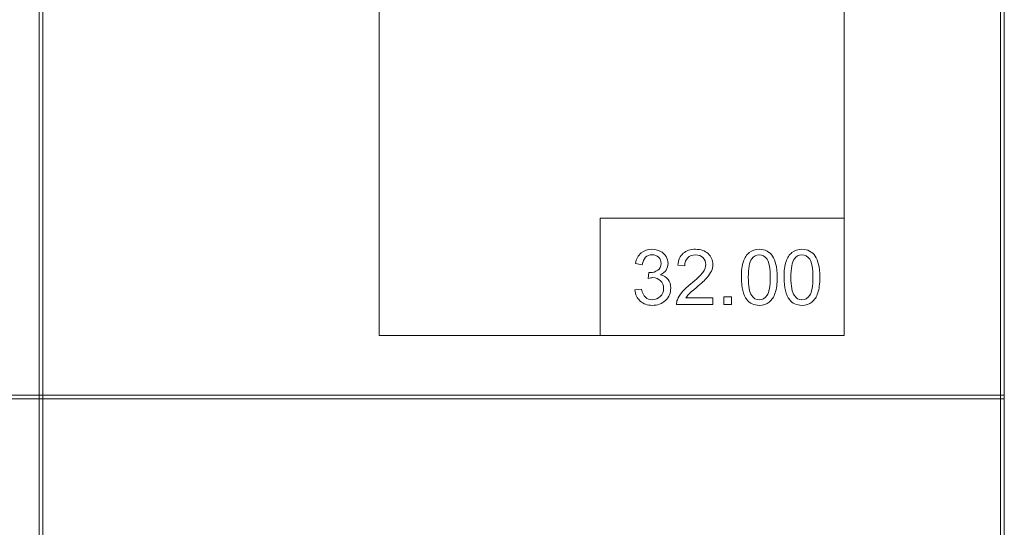
# Model space of a CAD drawing. Units: millimetres. Extents: x -288 to 288, y -127 to 127.
# Drawn here: x 242 to 288, y 25 to 49 of the extents above; entities that cross this region are included whole.
import ezdxf

# ---------------------------------------------------------------- set-up
doc = ezdxf.new("R2010")
doc.units = ezdxf.units.MM
doc.header["$MEASUREMENT"] = 0
doc.layers.add('layer 1', color=7, linetype='Continuous')

msp = doc.modelspace()

# ---------------------------------------------------------------- linework, layer by layer
at = {"layer": 'layer 1', "lineweight": 9}
for points in [[(243.2684, 31.3056), (243.2684, 31.3056), (243.4377, 31.3056), (243.4377, 31.3056), (243.4377, 31.3056), (243.4377, 31.3056), (243.4377, 119.3166), (243.4377, 119.3166), (243.4377, 119.3166), (243.4377, 119.3166), (243.2684, 119.3166), (243.2684, 119.3166), (243.2684, 119.3166), (243.2684, 119.3166), (243.2684, 31.3056), (243.2684, 31.3056)], [(287.8877, 31.3056), (287.8877, 31.3056), (288.0571, 31.3056), (288.0571, 31.3056), (288.0571, 31.3056), (288.0571, 31.3056), (288.0571, 119.3166), (288.0571, 119.3166), (288.0571, 119.3166), (288.0571, 119.3166), (287.8877, 119.3166), (287.8877, 119.3166), (287.8877, 119.3166), (287.8877, 119.3166), (287.8877, 31.3056), (287.8877, 31.3056)], [(198.8184, 31.1363), (198.8184, 31.1363), (243.2684, 31.1363), (243.2684, 31.1363), (243.2684, 31.1363), (243.2684, 31.1363), (243.2684, 31.3056), (243.2684, 31.3056), (243.2684, 31.3056), (243.2684, 31.3056), (198.8184, 31.3056), (198.8184, 31.3056), (198.8184, 31.3056), (198.8184, 31.3056), (198.8184, 31.1363), (198.8184, 31.1363)], [(243.2684, 31.1363), (243.2684, 31.1363), (243.4377, 31.1363), (243.4377, 31.1363), (243.4377, 31.1363), (243.4377, 31.1363), (243.4377, 31.3056), (243.4377, 31.3056), (243.4377, 31.3056), (243.4377, 31.3056), (243.2684, 31.3056), (243.2684, 31.3056), (243.2684, 31.3056), (243.2684, 31.3056), (243.2684, 31.1363), (243.2684, 31.1363)], [(243.2684, 1.7993), (243.2684, 1.7993), (243.4377, 1.7993), (243.4377, 1.7993), (243.4377, 1.7993), (243.4377, 1.7993), (243.4377, 31.1363), (243.4377, 31.1363), (243.4377, 31.1363), (243.4377, 31.1363), (243.2684, 31.1363), (243.2684, 31.1363), (243.2684, 31.1363), (243.2684, 31.1363), (243.2684, 1.7993), (243.2684, 1.7993)], [(243.4377, 31.1363), (243.4377, 31.1363), (287.8877, 31.1363), (287.8877, 31.1363), (287.8877, 31.1363), (287.8877, 31.1363), (287.8877, 31.3056), (287.8877, 31.3056), (287.8877, 31.3056), (287.8877, 31.3056), (243.4377, 31.3056), (243.4377, 31.3056), (243.4377, 31.3056), (243.4377, 31.3056), (243.4377, 31.1363), (243.4377, 31.1363)], [(287.8877, 31.1363), (287.8877, 31.1363), (288.0571, 31.1363), (288.0571, 31.1363), (288.0571, 31.1363), (288.0571, 31.1363), (288.0571, 31.3056), (288.0571, 31.3056), (288.0571, 31.3056), (288.0571, 31.3056), (287.8877, 31.3056), (287.8877, 31.3056), (287.8877, 31.3056), (287.8877, 31.3056), (287.8877, 31.1363), (287.8877, 31.1363)], [(287.8877, 1.7993), (287.8877, 1.7993), (288.0571, 1.7993), (288.0571, 1.7993), (288.0571, 1.7993), (288.0571, 1.7993), (288.0571, 31.1363), (288.0571, 31.1363), (288.0571, 31.1363), (288.0571, 31.1363), (287.8877, 31.1363), (287.8877, 31.1363), (287.8877, 31.1363), (287.8877, 31.1363), (287.8877, 1.7993), (287.8877, 1.7993)]]:
    msp.add_open_spline(points, degree=3, knots=[0, 0, 0, 0, 0.2, 0.2, 0.2, 0.2, 0.4, 0.4, 0.4, 0.4, 0.6, 0.6, 0.6, 0.6, 1, 1, 1, 1], dxfattribs=at)
for points in [[(259.0476, 115.924), (259.0476, 115.924), (259.0476, 34.0798), (259.0476, 34.0798)], [(280.623, 34.0798), (280.623, 34.0798), (280.623, 115.924), (280.623, 115.924)], [(269.3012, 34.0798), (269.3012, 34.0798), (269.3012, 39.5271), (269.3012, 39.5271)], [(269.3012, 39.5271), (269.3012, 39.5271), (280.623, 39.5271), (280.623, 39.5271)], [(259.0476, 34.0798), (259.0476, 34.0798), (280.623, 34.0798), (280.623, 34.0798)]]:
    msp.add_open_spline(points, degree=3, dxfattribs=at)
at = {"layer": 'layer 1', "color": 250, "lineweight": 9}
for points, knots in [([(270.9084, 36.1943), (270.9084, 36.1943), (271.221, 36.236), (271.221, 36.236), (271.221, 36.236), (271.2571, 36.0586), (271.3182, 35.9311), (271.4042, 35.8527), (271.4042, 35.8527), (271.4908, 35.7744), (271.5958, 35.7353), (271.7198, 35.7353), (271.7198, 35.7353), (271.8669, 35.7353), (271.9915, 35.7863), (272.0929, 35.8884), (272.0929, 35.8884), (272.1937, 35.9904), (272.2447, 36.1167), (272.2447, 36.2674), (272.2447, 36.2674), (272.2447, 36.4109), (272.1979, 36.5296), (272.1042, 36.6227), (272.1042, 36.6227), (272.0099, 36.7158), (271.8906, 36.7627), (271.7459, 36.7627), (271.7459, 36.7627), (271.6866, 36.7627), (271.613, 36.7508), (271.5252, 36.7277), (271.5252, 36.7277), (271.5252, 36.7277), (271.5602, 37.0023), (271.5602, 37.0023), (271.5602, 37.0023), (271.581, 36.9999), (271.5976, 36.9986), (271.6107, 36.9986), (271.6107, 36.9986), (271.7435, 36.9986), (271.8633, 37.0337), (271.9701, 37.1031), (271.9701, 37.1031), (272.0769, 37.1725), (272.1303, 37.2799), (272.1303, 37.4246), (272.1303, 37.4246), (272.1303, 37.5391), (272.0911, 37.6346), (272.0134, 37.7093), (272.0134, 37.7093), (271.9357, 37.7847), (271.8355, 37.8225), (271.7127, 37.8225), (271.7127, 37.8225), (271.5911, 37.8225), (271.4897, 37.7841), (271.409, 37.7082), (271.409, 37.7082), (271.3277, 37.6316), (271.2755, 37.5166), (271.2524, 37.3635), (271.2524, 37.3635), (271.2524, 37.3635), (270.9398, 37.4193), (270.9398, 37.4193), (270.9398, 37.4193), (270.9778, 37.6292), (271.065, 37.7918), (271.2002, 37.9069), (271.2002, 37.9069), (271.336, 38.0219), (271.5045, 38.0801), (271.7062, 38.0801), (271.7062, 38.0801), (271.845, 38.0801), (271.9731, 38.0498), (272.0899, 37.9905), (272.0899, 37.9905), (272.2068, 37.9306), (272.2963, 37.8493), (272.3586, 37.746), (272.3586, 37.746), (272.4203, 37.6428), (272.4518, 37.5338), (272.4518, 37.4175), (272.4518, 37.4175), (272.4518, 37.3078), (272.4221, 37.2074), (272.3628, 37.1168), (272.3628, 37.1168), (272.3035, 37.0266), (272.2163, 36.9549), (272.1006, 36.9015), (272.1006, 36.9015), (272.2513, 36.8671), (272.3681, 36.7947), (272.4518, 36.685), (272.4518, 36.685), (272.5348, 36.5758), (272.5763, 36.4388), (272.5763, 36.2745), (272.5763, 36.2745), (272.5763, 36.0521), (272.4956, 35.8635), (272.3331, 35.7086), (272.3331, 35.7086), (272.1712, 35.5538), (271.966, 35.4767), (271.718, 35.4767), (271.718, 35.4767), (271.4944, 35.4767), (271.3088, 35.5432), (271.1611, 35.6766), (271.1611, 35.6766), (271.0134, 35.8095), (270.9291, 35.9821), (270.9084, 36.1943)], [0, 0, 0, 0, 0.0322581, 0.0322581, 0.0322581, 0.0322581, 0.0645161, 0.0645161, 0.0645161, 0.0645161, 0.0967742, 0.0967742, 0.0967742, 0.0967742, 0.1290323, 0.1290323, 0.1290323, 0.1290323, 0.1612903, 0.1612903, 0.1612903, 0.1612903, 0.1935484, 0.1935484, 0.1935484, 0.1935484, 0.2258065, 0.2258065, 0.2258065, 0.2258065, 0.2580645, 0.2580645, 0.2580645, 0.2580645, 0.2903226, 0.2903226, 0.2903226, 0.2903226, 0.3225806, 0.3225806, 0.3225806, 0.3225806, 0.3548387, 0.3548387, 0.3548387, 0.3548387, 0.3870968, 0.3870968, 0.3870968, 0.3870968, 0.4193548, 0.4193548, 0.4193548, 0.4193548, 0.4516129, 0.4516129, 0.4516129, 0.4516129, 0.483871, 0.483871, 0.483871, 0.483871, 0.516129, 0.516129, 0.516129, 0.516129, 0.5483871, 0.5483871, 0.5483871, 0.5483871, 0.5806452, 0.5806452, 0.5806452, 0.5806452, 0.6129032, 0.6129032, 0.6129032, 0.6129032, 0.6451613, 0.6451613, 0.6451613, 0.6451613, 0.6774194, 0.6774194, 0.6774194, 0.6774194, 0.7096774, 0.7096774, 0.7096774, 0.7096774, 0.7419355, 0.7419355, 0.7419355, 0.7419355, 0.7741935, 0.7741935, 0.7741935, 0.7741935, 0.8064516, 0.8064516, 0.8064516, 0.8064516, 0.8387097, 0.8387097, 0.8387097, 0.8387097, 0.8709677, 0.8709677, 0.8709677, 0.8709677, 0.9032258, 0.9032258, 0.9032258, 0.9032258, 0.9354839, 0.9354839, 0.9354839, 0.9354839, 1, 1, 1, 1]), ([(274.5301, 35.8225), (274.5301, 35.8225), (274.5301, 35.5218), (274.5301, 35.5218), (274.5301, 35.5218), (274.5301, 35.5218), (272.8462, 35.5218), (272.8462, 35.5218), (272.8462, 35.5218), (272.8438, 35.597), (272.8556, 35.6695), (272.8823, 35.7389), (272.8823, 35.7389), (272.925, 35.854), (272.9938, 35.9667), (273.0882, 36.0782), (273.0882, 36.0782), (273.1831, 36.1891), (273.3195, 36.3177), (273.4974, 36.4637), (273.4974, 36.4637), (273.7744, 36.6908), (273.9619, 36.8705), (274.0591, 37.0035), (274.0591, 37.0035), (274.1564, 37.1358), (274.2051, 37.2615), (274.2051, 37.3795), (274.2051, 37.3795), (274.2051, 37.5035), (274.1606, 37.6079), (274.0722, 37.6933), (274.0722, 37.6933), (273.9832, 37.7781), (273.8676, 37.8208), (273.7252, 37.8208), (273.7252, 37.8208), (273.5745, 37.8208), (273.4541, 37.7758), (273.364, 37.685), (273.364, 37.685), (273.2732, 37.5949), (273.2275, 37.4697), (273.2264, 37.3101), (273.2264, 37.3101), (273.2264, 37.3101), (272.9049, 37.3428), (272.9049, 37.3428), (272.9049, 37.3428), (272.9268, 37.583), (273.0099, 37.7657), (273.1534, 37.8914), (273.1534, 37.8914), (273.2969, 38.0172), (273.4903, 38.0801), (273.7323, 38.0801), (273.7323, 38.0801), (273.9767, 38.0801), (274.1701, 38.0118), (274.3124, 37.8765), (274.3124, 37.8765), (274.4554, 37.7408), (274.5265, 37.5729), (274.5265, 37.3724), (274.5265, 37.3724), (274.5265, 37.2704), (274.5058, 37.1702), (274.4637, 37.0717), (274.4637, 37.0717), (274.4222, 36.9732), (274.3528, 36.8694), (274.2561, 36.7609), (274.2561, 36.7609), (274.1594, 36.6518), (273.9986, 36.5023), (273.7738, 36.3125), (273.7738, 36.3125), (273.5864, 36.1547), (273.466, 36.0479), (273.4126, 35.9916), (273.4126, 35.9916), (273.3592, 35.9358), (273.3153, 35.8795), (273.2803, 35.8225), (273.2803, 35.8225), (273.2803, 35.8225), (274.5301, 35.8225), (274.5301, 35.8225)], [0, 0, 0, 0, 0.0434783, 0.0434783, 0.0434783, 0.0434783, 0.0869565, 0.0869565, 0.0869565, 0.0869565, 0.1304348, 0.1304348, 0.1304348, 0.1304348, 0.173913, 0.173913, 0.173913, 0.173913, 0.2173913, 0.2173913, 0.2173913, 0.2173913, 0.2608696, 0.2608696, 0.2608696, 0.2608696, 0.3043478, 0.3043478, 0.3043478, 0.3043478, 0.3478261, 0.3478261, 0.3478261, 0.3478261, 0.3913043, 0.3913043, 0.3913043, 0.3913043, 0.4347826, 0.4347826, 0.4347826, 0.4347826, 0.4782609, 0.4782609, 0.4782609, 0.4782609, 0.5217391, 0.5217391, 0.5217391, 0.5217391, 0.5652174, 0.5652174, 0.5652174, 0.5652174, 0.6086957, 0.6086957, 0.6086957, 0.6086957, 0.6521739, 0.6521739, 0.6521739, 0.6521739, 0.6956522, 0.6956522, 0.6956522, 0.6956522, 0.7391304, 0.7391304, 0.7391304, 0.7391304, 0.7826087, 0.7826087, 0.7826087, 0.7826087, 0.826087, 0.826087, 0.826087, 0.826087, 0.8695652, 0.8695652, 0.8695652, 0.8695652, 0.9130435, 0.9130435, 0.9130435, 0.9130435, 1, 1, 1, 1]), ([(275.854, 36.778), (275.854, 37.0793), (275.8848, 37.3219), (275.9471, 37.5053), (275.9471, 37.5053), (276.0088, 37.6892), (276.1013, 37.8309), (276.2235, 37.9306), (276.2235, 37.9306), (276.3457, 38.0302), (276.4993, 38.0801), (276.6844, 38.0801), (276.6844, 38.0801), (276.8214, 38.0801), (276.9412, 38.0522), (277.0444, 37.997), (277.0444, 37.997), (277.1477, 37.9424), (277.2325, 37.8629), (277.3001, 37.7592), (277.3001, 37.7592), (277.3671, 37.6554), (277.4199, 37.529), (277.4579, 37.3801), (277.4579, 37.3801), (277.4964, 37.2313), (277.5154, 37.0308), (277.5154, 36.778), (277.5154, 36.778), (277.5154, 36.4791), (277.4846, 36.2383), (277.4235, 36.0544), (277.4235, 36.0544), (277.3618, 35.8706), (277.2698, 35.7288), (277.1477, 35.6286), (277.1477, 35.6286), (277.0255, 35.5283), (276.8712, 35.4785), (276.6844, 35.4785), (276.6844, 35.4785), (276.4388, 35.4785), (276.2461, 35.5663), (276.1061, 35.7425), (276.1061, 35.7425), (275.9382, 35.9541), (275.854, 36.2999), (275.854, 36.778)], [0, 0, 0, 0, 0.0769231, 0.0769231, 0.0769231, 0.0769231, 0.1538462, 0.1538462, 0.1538462, 0.1538462, 0.2307692, 0.2307692, 0.2307692, 0.2307692, 0.3076923, 0.3076923, 0.3076923, 0.3076923, 0.3846154, 0.3846154, 0.3846154, 0.3846154, 0.4615385, 0.4615385, 0.4615385, 0.4615385, 0.5384615, 0.5384615, 0.5384615, 0.5384615, 0.6153846, 0.6153846, 0.6153846, 0.6153846, 0.6923077, 0.6923077, 0.6923077, 0.6923077, 0.7692308, 0.7692308, 0.7692308, 0.7692308, 0.8461538, 0.8461538, 0.8461538, 0.8461538, 1, 1, 1, 1]), ([(277.8333, 36.778), (277.8333, 37.0793), (277.8641, 37.3219), (277.9264, 37.5053), (277.9264, 37.5053), (277.9881, 37.6892), (278.0806, 37.8309), (278.2028, 37.9306), (278.2028, 37.9306), (278.325, 38.0302), (278.4786, 38.0801), (278.6637, 38.0801), (278.6637, 38.0801), (278.8007, 38.0801), (278.9205, 38.0522), (279.0237, 37.997), (279.0237, 37.997), (279.127, 37.9424), (279.2118, 37.8629), (279.2794, 37.7592), (279.2794, 37.7592), (279.3464, 37.6554), (279.3992, 37.529), (279.4372, 37.3801), (279.4372, 37.3801), (279.4757, 37.2313), (279.4947, 37.0308), (279.4947, 36.778), (279.4947, 36.778), (279.4947, 36.4791), (279.4639, 36.2383), (279.4028, 36.0544), (279.4028, 36.0544), (279.3411, 35.8706), (279.2491, 35.7288), (279.127, 35.6286), (279.127, 35.6286), (279.0048, 35.5283), (278.8505, 35.4785), (278.6637, 35.4785), (278.6637, 35.4785), (278.4181, 35.4785), (278.2254, 35.5663), (278.0854, 35.7425), (278.0854, 35.7425), (277.9175, 35.9541), (277.8333, 36.2999), (277.8333, 36.778)], [0, 0, 0, 0, 0.0769231, 0.0769231, 0.0769231, 0.0769231, 0.1538462, 0.1538462, 0.1538462, 0.1538462, 0.2307692, 0.2307692, 0.2307692, 0.2307692, 0.3076923, 0.3076923, 0.3076923, 0.3076923, 0.3846154, 0.3846154, 0.3846154, 0.3846154, 0.4615385, 0.4615385, 0.4615385, 0.4615385, 0.5384615, 0.5384615, 0.5384615, 0.5384615, 0.6153846, 0.6153846, 0.6153846, 0.6153846, 0.6923077, 0.6923077, 0.6923077, 0.6923077, 0.7692308, 0.7692308, 0.7692308, 0.7692308, 0.8461538, 0.8461538, 0.8461538, 0.8461538, 1, 1, 1, 1]), ([(276.1755, 36.778), (276.1755, 36.3599), (276.2247, 36.0817), (276.3226, 35.9428), (276.3226, 35.9428), (276.4205, 35.8047), (276.5409, 35.7353), (276.6844, 35.7353), (276.6844, 35.7353), (276.8285, 35.7353), (276.9489, 35.8053), (277.0468, 35.9441), (277.0468, 35.9441), (277.1447, 36.0829), (277.1939, 36.3611), (277.1939, 36.778), (277.1939, 36.778), (277.1939, 37.1974), (277.1447, 37.4762), (277.0468, 37.6137), (277.0468, 37.6137), (276.9489, 37.752), (276.8274, 37.8208), (276.6814, 37.8208), (276.6814, 37.8208), (276.5373, 37.8208), (276.4228, 37.7598), (276.3368, 37.6381), (276.3368, 37.6381), (276.2295, 37.4833), (276.1755, 37.1963), (276.1755, 36.778)], [0, 0, 0, 0, 0.1111111, 0.1111111, 0.1111111, 0.1111111, 0.2222222, 0.2222222, 0.2222222, 0.2222222, 0.3333333, 0.3333333, 0.3333333, 0.3333333, 0.4444444, 0.4444444, 0.4444444, 0.4444444, 0.5555556, 0.5555556, 0.5555556, 0.5555556, 0.6666667, 0.6666667, 0.6666667, 0.6666667, 0.7777778, 0.7777778, 0.7777778, 0.7777778, 1, 1, 1, 1]), ([(278.1548, 36.778), (278.1548, 36.3599), (278.204, 36.0817), (278.3019, 35.9428), (278.3019, 35.9428), (278.3998, 35.8047), (278.5202, 35.7353), (278.6637, 35.7353), (278.6637, 35.7353), (278.8078, 35.7353), (278.9282, 35.8053), (279.0261, 35.9441), (279.0261, 35.9441), (279.124, 36.0829), (279.1732, 36.3611), (279.1732, 36.778), (279.1732, 36.778), (279.1732, 37.1974), (279.124, 37.4762), (279.0261, 37.6137), (279.0261, 37.6137), (278.9282, 37.752), (278.8067, 37.8208), (278.6607, 37.8208), (278.6607, 37.8208), (278.5166, 37.8208), (278.4021, 37.7598), (278.3161, 37.6381), (278.3161, 37.6381), (278.2088, 37.4833), (278.1548, 37.1963), (278.1548, 36.778)], [0, 0, 0, 0, 0.1111111, 0.1111111, 0.1111111, 0.1111111, 0.2222222, 0.2222222, 0.2222222, 0.2222222, 0.3333333, 0.3333333, 0.3333333, 0.3333333, 0.4444444, 0.4444444, 0.4444444, 0.4444444, 0.5555556, 0.5555556, 0.5555556, 0.5555556, 0.6666667, 0.6666667, 0.6666667, 0.6666667, 0.7777778, 0.7777778, 0.7777778, 0.7777778, 1, 1, 1, 1]), ([(275.0408, 35.5218), (275.0408, 35.5218), (275.0408, 35.8783), (275.0408, 35.8783), (275.0408, 35.8783), (275.0408, 35.8783), (275.3972, 35.8783), (275.3972, 35.8783), (275.3972, 35.8783), (275.3972, 35.8783), (275.3972, 35.5218), (275.3972, 35.5218), (275.3972, 35.5218), (275.3972, 35.5218), (275.0408, 35.5218), (275.0408, 35.5218)], [0, 0, 0, 0, 0.2, 0.2, 0.2, 0.2, 0.4, 0.4, 0.4, 0.4, 0.6, 0.6, 0.6, 0.6, 1, 1, 1, 1])]:
    msp.add_open_spline(points, degree=3, knots=knots, dxfattribs=at)

doc.saveas('drawing.dxf')
